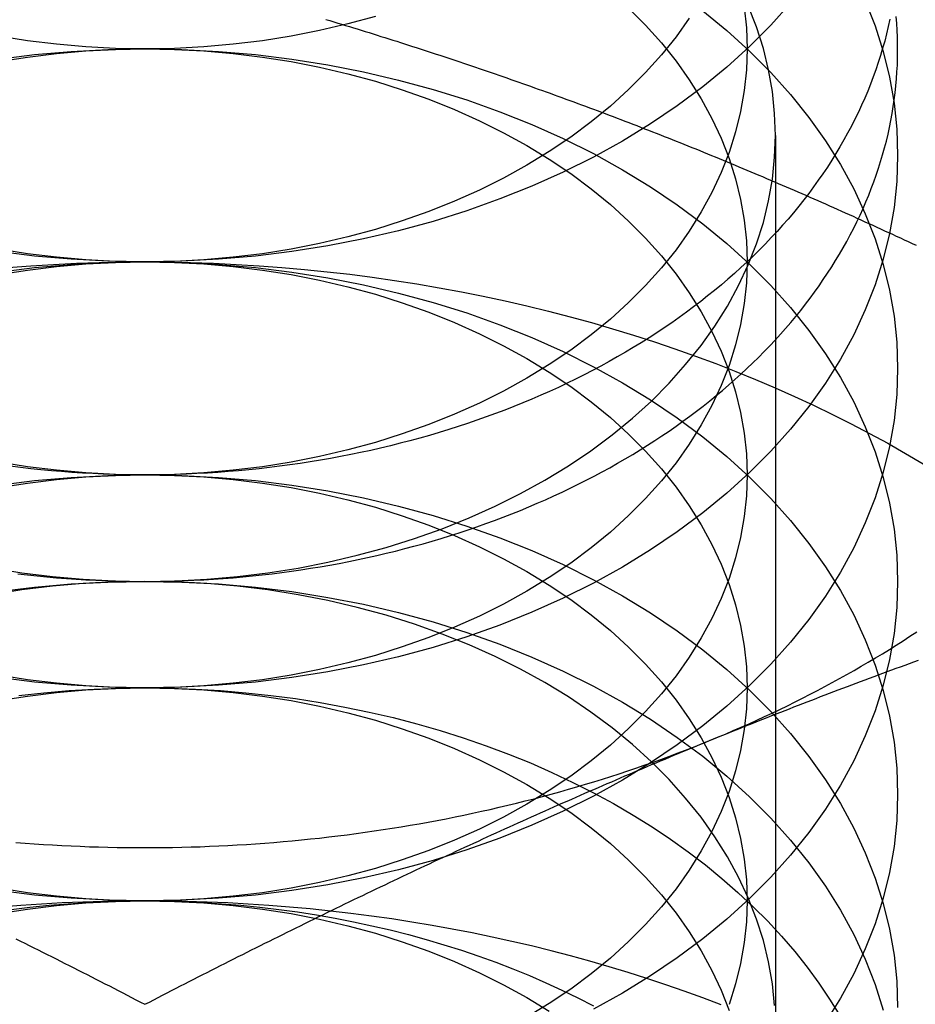
# Model space of a CAD drawing. Extents: x 820 to 1505, y -408 to 267.
# Drawn here: x 1464 to 1470, y 245 to 251 of the extents above; entities that cross this region are included whole.
import ezdxf

# ---------------------------------------------------------------- set-up
doc = ezdxf.new("R2010")
doc.units = 0
doc.header["$LTSCALE"] = 5
doc.linetypes.add('VERDECKT', pattern=[9.525, 6.35, -3.175])
doc.layers.get('0').update_dxf_attribs({"linetype": 'CONTINUOUS'})
doc.layers.add('STEMPEL', color=3, linetype='CONTINUOUS')

# ---------------------------------------------------------------- blocks, each defined once
blk = doc.blocks.new('A$C2207BB8C')
at = {"color": 1, "linetype": 'VERDECKT', "extrusion": (-2e-16, 1, -2e-16)}
blk.add_line((-117.2858, 30.0424), (-117.2858, 24.1196), dxfattribs=at)
at = {"linetype": 'CONTINUOUS'}
for points in [[(-121.474, 29.2023, 0), (-121.719, 29.2066, 0), (-121.964, 29.2193, 0), (-122.207, 29.2406, 0), (-122.449, 29.2702, 0)], [(-117.185, 30.9202, 0), (-117.316, 30.7736, 0), (-117.458, 30.6317, 0), (-117.609, 30.4949, 0), (-117.769, 30.3635, 0), (-117.938, 30.2378, 0), (-118.116, 30.1182, 0), (-118.302, 30.0048, 0), (-118.495, 29.8981, 0), (-118.696, 29.7982, 0), (-118.903, 29.7053, 0), (-119.117, 29.6198, 0), (-119.336, 29.5418, 0), (-119.56, 29.4714, 0), (-119.789, 29.409, 0), (-120.022, 29.3545, 0), (-120.259, 29.3083, 0), (-120.498, 29.2702, 0), (-120.74, 29.2406, 0), (-120.984, 29.2193, 0), (-121.228, 29.2066, 0), (-121.474, 29.2023, 0)], [(-121.474, 30.6165, 0), (-121.67, 30.6199, 0), (-121.866, 30.6301, 0), (-122.061, 30.6471, 0), (-122.254, 30.6709, 0), (-122.446, 30.7013, 0)], [(-119.943, 30.8318, 0), (-120.126, 30.7819, 0), (-120.313, 30.7383, 0), (-120.502, 30.7013, 0), (-120.693, 30.6709, 0), (-120.887, 30.6471, 0), (-121.082, 30.6301, 0), (-121.278, 30.6199, 0), (-121.474, 30.6165, 0)], [(-121.474, 27.7881, 0), (-121.543, 27.7884, 0), (-121.612, 27.7895, 0), (-121.681, 27.7911, 0), (-121.751, 27.7935, 0), (-121.82, 27.7966, 0), (-121.889, 27.8003, 0), (-121.958, 27.8047, 0), (-122.027, 27.8098, 0), (-122.095, 27.8155, 0), (-122.164, 27.8219, 0), (-122.232, 27.829, 0), (-122.301, 27.8368, 0), (-122.369, 27.8452, 0)], [(-116.526, 30.8136, 0), (-116.537, 30.7652, 0), (-116.548, 30.7169, 0), (-116.56, 30.6688, 0), (-116.574, 30.6207, 0), (-116.588, 30.5728, 0), (-116.603, 30.5251, 0), (-116.619, 30.4775, 0), (-116.636, 30.43, 0), (-116.654, 30.3827, 0), (-116.673, 30.3356, 0), (-116.693, 30.2887, 0), (-116.714, 30.242, 0), (-116.735, 30.1955, 0), (-116.758, 30.1493, 0), (-116.781, 30.1032, 0), (-116.806, 30.0574, 0), (-116.831, 30.0118, 0), (-116.857, 29.9665, 0), (-116.884, 29.9214, 0), (-116.912, 29.8766, 0), (-116.941, 29.8321, 0), (-116.97, 29.7878, 0), (-117.001, 29.7439, 0), (-117.032, 29.7003, 0), (-117.064, 29.6569, 0), (-117.097, 29.6139, 0), (-117.131, 29.5713, 0), (-117.166, 29.5289, 0), (-117.201, 29.4869, 0), (-117.238, 29.4453, 0), (-117.275, 29.404, 0), (-117.313, 29.3631, 0), (-117.352, 29.3225, 0), (-117.391, 29.2823, 0), (-117.432, 29.2426, 0), (-117.473, 29.2032, 0), (-117.515, 29.1642, 0), (-117.557, 29.1257, 0), (-117.601, 29.0876, 0), (-117.645, 29.0499, 0), (-117.69, 29.0126, 0), (-117.736, 28.9758, 0), (-117.782, 28.9394, 0), (-117.829, 28.9035, 0), (-117.877, 28.868, 0), (-117.925, 28.8331, 0), (-117.974, 28.7986, 0), (-118.024, 28.7645, 0), (-118.074, 28.731, 0), (-118.125, 28.698, 0), (-118.177, 28.6654, 0), (-118.23, 28.6334, 0), (-118.282, 28.6019, 0), (-118.336, 28.5709, 0), (-118.39, 28.5405, 0), (-118.445, 28.5106, 0), (-118.5, 28.4812, 0), (-118.556, 28.4524, 0), (-118.613, 28.4241, 0), (-118.67, 28.3963, 0), (-118.727, 28.3692, 0), (-118.786, 28.3426, 0), (-118.844, 28.3165, 0), (-118.903, 28.2911, 0), (-118.963, 28.2662, 0), (-119.023, 28.2419, 0), (-119.084, 28.2182, 0), (-119.145, 28.1951, 0), (-119.206, 28.1726, 0), (-119.268, 28.1507, 0), (-119.33, 28.1294, 0), (-119.393, 28.1088, 0), (-119.456, 28.0887, 0), (-119.52, 28.0693, 0), (-119.584, 28.0504, 0), (-119.648, 28.0323, 0), (-119.713, 28.0147, 0), (-119.778, 27.9978, 0), (-119.843, 27.9815, 0), (-119.908, 27.9658, 0), (-119.974, 27.9508, 0), (-120.041, 27.9365, 0), (-120.107, 27.9228, 0), (-120.174, 27.9097, 0), (-120.241, 27.8973, 0), (-120.308, 27.8856, 0), (-120.375, 27.8745, 0), (-120.443, 27.8641, 0), (-120.511, 27.8543, 0), (-120.579, 27.8452, 0), (-120.647, 27.8368, 0), (-120.715, 27.829, 0), (-120.784, 27.8219, 0), (-120.852, 27.8155, 0), (-120.921, 27.8098, 0), (-120.99, 27.8047, 0), (-121.059, 27.8003, 0), (-121.128, 27.7966, 0), (-121.197, 27.7935, 0), (-121.266, 27.7911, 0), (-121.335, 27.7895, 0), (-121.405, 27.7884, 0), (-121.474, 27.7881, 0)], [(-122.318, 27.1318, 0), (-122.254, 27.1243, 0), (-122.189, 27.1174, 0), (-122.125, 27.1111, 0), (-122.06, 27.1054, 0), (-121.995, 27.1003, 0), (-121.93, 27.0957, 0), (-121.865, 27.0918, 0), (-121.8, 27.0885, 0), (-121.735, 27.0858, 0), (-121.67, 27.0837, 0), (-121.604, 27.0822, 0), (-121.539, 27.0813, 0), (-121.474, 27.081, 0)], [(-121.474, 27.081, 0), (-121.409, 27.0813, 0), (-121.343, 27.0822, 0), (-121.278, 27.0837, 0), (-121.213, 27.0858, 0), (-121.148, 27.0885, 0), (-121.083, 27.0918, 0), (-121.018, 27.0957, 0), (-120.953, 27.1003, 0), (-120.888, 27.1054, 0), (-120.823, 27.1111, 0), (-120.758, 27.1174, 0), (-120.694, 27.1243, 0), (-120.629, 27.1318, 0), (-120.565, 27.1399, 0), (-120.501, 27.1486, 0), (-120.437, 27.1578, 0), (-120.373, 27.1677, 0), (-120.31, 27.1781, 0), (-120.246, 27.1892, 0), (-120.183, 27.2008, 0), (-120.12, 27.213, 0), (-120.058, 27.2258, 0), (-119.995, 27.2392, 0), (-119.933, 27.2531, 0), (-119.871, 27.2676, 0), (-119.809, 27.2827, 0), (-119.748, 27.2983, 0), (-119.687, 27.3146, 0), (-119.626, 27.3313, 0), (-119.565, 27.3487, 0), (-119.505, 27.3666, 0), (-119.445, 27.385, 0), (-119.386, 27.404, 0), (-119.327, 27.4236, 0), (-119.268, 27.4437, 0), (-119.21, 27.4643, 0), (-119.152, 27.4855, 0), (-119.094, 27.5072, 0), (-119.037, 27.5294, 0), (-118.98, 27.5521, 0), (-118.924, 27.5754, 0), (-118.868, 27.5992, 0), (-118.812, 27.6235, 0), (-118.757, 27.6484, 0), (-118.703, 27.6737, 0), (-118.649, 27.6995, 0), (-118.595, 27.7259, 0), (-118.542, 27.7527, 0), (-118.489, 27.78, 0), (-118.437, 27.8078, 0), (-118.385, 27.836, 0), (-118.334, 27.8648, 0), (-118.284, 27.894, 0), (-118.234, 27.9237, 0), (-118.184, 27.9538, 0), (-118.136, 27.9844, 0), (-118.087, 28.0154, 0), (-118.04, 28.0469, 0), (-117.992, 28.0788, 0), (-117.946, 28.1112, 0), (-117.9, 28.144, 0), (-117.855, 28.1772, 0), (-117.81, 28.2108, 0), (-117.766, 28.2448, 0), (-117.722, 28.2792, 0), (-117.679, 28.3141, 0), (-117.637, 28.3493, 0), (-117.596, 28.3849, 0), (-117.555, 28.4209, 0), (-117.515, 28.4572, 0), (-117.475, 28.494, 0), (-117.436, 28.5311, 0), (-117.398, 28.5685, 0), (-117.361, 28.6063, 0), (-117.324, 28.6445, 0), (-117.288, 28.6829, 0), (-117.253, 28.7217, 0), (-117.218, 28.7609, 0), (-117.184, 28.8003, 0), (-117.151, 28.8401, 0), (-117.118, 28.8801, 0), (-117.087, 28.9205, 0), (-117.056, 28.9611, 0), (-117.026, 29.002, 0), (-116.996, 29.0432, 0), (-116.968, 29.0847, 0), (-116.94, 29.1264, 0), (-116.912, 29.1684, 0), (-116.886, 29.2106, 0), (-116.861, 29.2531, 0), (-116.836, 29.2958, 0), (-116.812, 29.3387, 0), (-116.789, 29.3818, 0), (-116.766, 29.4252, 0), (-116.745, 29.4688, 0), (-116.724, 29.5125, 0), (-116.704, 29.5564, 0), (-116.685, 29.6006, 0), (-116.666, 29.6449, 0), (-116.649, 29.6893, 0), (-116.632, 29.7339, 0), (-116.616, 29.7787, 0), (-116.601, 29.8236, 0), (-116.587, 29.8687, 0), (-116.574, 29.9138, 0), (-116.561, 29.9591, 0), (-116.549, 30.0045, 0), (-116.538, 30.05, 0), (-116.528, 30.0956, 0), (-116.519, 30.1413, 0), (-116.511, 30.1871, 0), (-116.503, 30.233, 0), (-116.497, 30.2789, 0), (-116.491, 30.3248, 0), (-116.486, 30.3709, 0), (-116.482, 30.4169, 0), (-116.479, 30.463, 0), (-116.476, 30.5091, 0), (-116.475, 30.5553, 0), (-116.474, 30.6014, 0), (-116.474, 30.6476, 0), (-116.475, 30.6937, 0), (-116.477, 30.7399, 0), (-116.48, 30.786, 0), (-116.483, 30.8321, 0)], [(-117.724, 26.0237, 0), (-117.671, 26.0456, 0), (-117.618, 26.0677, 0), (-117.566, 26.0902, 0), (-117.513, 26.1129, 0), (-117.461, 26.136, 0), (-117.41, 26.1594, 0), (-117.358, 26.183, 0), (-117.307, 26.207, 0), (-117.256, 26.2312, 0), (-117.206, 26.2558, 0), (-117.155, 26.2806, 0), (-117.105, 26.3058, 0), (-117.056, 26.3312, 0), (-117.006, 26.3569, 0), (-116.957, 26.3829, 0), (-116.908, 26.4091, 0), (-116.86, 26.4357, 0), (-116.811, 26.4625, 0), (-116.763, 26.4896, 0), (-116.716, 26.517, 0), (-116.669, 26.5447, 0), (-116.622, 26.5726, 0), (-116.575, 26.6008, 0), (-116.529, 26.6293, 0), (-116.483, 26.658, 0), (-116.437, 26.687, 0), (-116.392, 26.7163, 0), (-116.347, 26.7458, 0)], [(-122.331, 25.348, 0), (-122.27, 25.3432, 0), (-122.209, 25.3388, 0), (-122.148, 25.3347, 0), (-122.087, 25.331, 0), (-122.026, 25.3276, 0), (-121.964, 25.3246, 0), (-121.903, 25.3219, 0), (-121.842, 25.3196, 0), (-121.781, 25.3177, 0), (-121.719, 25.3161, 0), (-121.658, 25.3148, 0), (-121.597, 25.3139, 0), (-121.535, 25.3134, 0), (-121.474, 25.3132, 0), (-121.412, 25.3134, 0), (-121.351, 25.3139, 0), (-121.29, 25.3148, 0), (-121.228, 25.3161, 0), (-121.167, 25.3177, 0), (-121.106, 25.3196, 0), (-121.045, 25.3219, 0), (-120.983, 25.3246, 0), (-120.922, 25.3276, 0), (-120.861, 25.331, 0), (-120.8, 25.3347, 0), (-120.739, 25.3388, 0), (-120.678, 25.3432, 0), (-120.617, 25.348, 0), (-120.556, 25.3531, 0), (-120.495, 25.3586, 0), (-120.434, 25.3644, 0), (-120.373, 25.3706, 0), (-120.313, 25.3772, 0), (-120.252, 25.3841, 0), (-120.192, 25.3913, 0), (-120.131, 25.3989, 0), (-120.071, 25.4068, 0), (-120.011, 25.4151, 0), (-119.951, 25.4238, 0), (-119.891, 25.4327, 0), (-119.831, 25.4421, 0), (-119.771, 25.4518, 0), (-119.711, 25.4618, 0), (-119.651, 25.4722, 0), (-119.592, 25.4829, 0), (-119.533, 25.4939, 0), (-119.473, 25.5053, 0), (-119.414, 25.5171, 0), (-119.355, 25.5292, 0), (-119.297, 25.5416, 0), (-119.238, 25.5543, 0), (-119.18, 25.5674, 0), (-119.121, 25.5809, 0), (-119.063, 25.5947, 0), (-119.005, 25.6088, 0), (-118.947, 25.6232, 0), (-118.889, 25.638, 0), (-118.832, 25.6531, 0), (-118.775, 25.6686, 0), (-118.717, 25.6844, 0), (-118.66, 25.7005, 0), (-118.604, 25.7169, 0), (-118.547, 25.7337, 0), (-118.491, 25.7508, 0), (-118.435, 25.7682, 0), (-118.379, 25.7859, 0), (-118.323, 25.804, 0), (-118.267, 25.8224, 0), (-118.212, 25.8411, 0), (-118.157, 25.8601, 0), (-118.102, 25.8795, 0), (-118.047, 25.8992, 0), (-117.993, 25.9191, 0), (-117.938, 25.9394, 0), (-117.884, 25.96, 0), (-117.831, 25.981, 0), (-117.777, 26.0022, 0), (-117.724, 26.0237, 0)]]:
    blk.add_polyline3d(points, dxfattribs=at)
at = {"color": 1, "linetype": 'VERDECKT'}
for points in [[(-121.474, 29.2023, 0), (-121.67, 29.2057, 0), (-121.866, 29.2159, 0), (-122.061, 29.2329, 0), (-122.254, 29.2567, 0), (-122.446, 29.2871, 0)], [(-117.858, 30.8214, 0), (-117.946, 30.6974, 0), (-118.043, 30.5766, 0), (-118.148, 30.4593, 0), (-118.261, 30.3458, 0), (-118.382, 30.2364, 0), (-118.51, 30.1313, 0), (-118.645, 30.0307, 0), (-118.788, 29.935, 0), (-118.936, 29.8443, 0), (-119.091, 29.7589, 0), (-119.252, 29.679, 0), (-119.417, 29.6047, 0), (-119.588, 29.5363, 0), (-119.764, 29.4739, 0), (-119.943, 29.4176, 0), (-120.126, 29.3676, 0), (-120.313, 29.3241, 0), (-120.502, 29.2871, 0), (-120.693, 29.2567, 0), (-120.887, 29.2329, 0), (-121.082, 29.2159, 0), (-121.278, 29.2057, 0), (-121.474, 29.2023, 0)], [(-121.474, 26.3739, 0), (-121.719, 26.3781, 0), (-121.964, 26.3909, 0), (-122.207, 26.4121, 0), (-122.449, 26.4418, 0)], [(-116.689, 30.9357, 0), (-116.624, 30.7685, 0), (-116.57, 30.5992, 0), (-116.528, 30.4282, 0), (-116.498, 30.256, 0), (-116.48, 30.0829, 0), (-116.474, 29.9094, 0), (-116.48, 29.7359, 0), (-116.498, 29.5629, 0), (-116.528, 29.3906, 0), (-116.57, 29.2197, 0), (-116.624, 29.0504, 0), (-116.689, 28.8831, 0), (-116.766, 28.7183, 0), (-116.854, 28.5564, 0), (-116.954, 28.3978, 0), (-117.064, 28.2428, 0), (-117.185, 28.0918, 0), (-117.316, 27.9452, 0), (-117.458, 27.8033, 0), (-117.609, 27.6665, 0), (-117.769, 27.5351, 0), (-117.938, 27.4094, 0), (-118.116, 27.2898, 0), (-118.302, 27.1764, 0), (-118.495, 27.0696, 0), (-118.696, 26.9697, 0), (-118.903, 26.8769, 0), (-119.117, 26.7914, 0), (-119.336, 26.7133, 0), (-119.56, 26.643, 0), (-119.789, 26.5806, 0), (-120.022, 26.5261, 0), (-120.259, 26.4798, 0), (-120.498, 26.4418, 0), (-120.74, 26.4121, 0), (-120.984, 26.3909, 0), (-121.228, 26.3781, 0), (-121.474, 26.3739, 0)], [(-121.474, 27.7881, 0), (-121.67, 27.7915, 0), (-121.866, 27.8017, 0), (-122.061, 27.8187, 0), (-122.254, 27.8424, 0), (-122.446, 27.8729, 0)], [(-117.493, 30.8938, 0), (-117.479, 30.7553, 0), (-117.474, 30.6165, 0), (-117.479, 30.4777, 0), (-117.493, 30.3393, 0), (-117.517, 30.2015, 0), (-117.551, 30.0647, 0), (-117.594, 29.9293, 0), (-117.646, 29.7955, 0), (-117.708, 29.6637, 0), (-117.778, 29.5341, 0), (-117.858, 29.4072, 0), (-117.946, 29.2832, 0), (-118.043, 29.1624, 0), (-118.148, 29.0451, 0), (-118.261, 28.9316, 0), (-118.382, 28.8222, 0), (-118.51, 28.7171, 0), (-118.645, 28.6165, 0), (-118.788, 28.5208, 0), (-118.936, 28.4301, 0), (-119.091, 28.3447, 0), (-119.252, 28.2648, 0), (-119.417, 28.1905, 0), (-119.588, 28.1221, 0), (-119.764, 28.0597, 0), (-119.943, 28.0034, 0), (-120.126, 27.9534, 0), (-120.313, 27.9099, 0), (-120.502, 27.8729, 0), (-120.693, 27.8424, 0), (-120.887, 27.8187, 0), (-121.082, 27.8017, 0), (-121.278, 27.7915, 0), (-121.474, 27.7881, 0)], [(-121.474, 27.081, 0), (-121.268, 27.0846, 0), (-121.063, 27.0952, 0), (-120.859, 27.113, 0), (-120.657, 27.1379, 0), (-120.456, 27.1697, 0), (-120.258, 27.2085, 0), (-120.063, 27.2541, 0), (-119.871, 27.3064, 0), (-119.683, 27.3653, 0), (-119.5, 27.4307, 0), (-119.321, 27.5023, 0), (-119.147, 27.5801, 0), (-118.979, 27.6638, 0), (-118.817, 27.7532, 0), (-118.661, 27.8481, 0), (-118.512, 27.9484, 0), (-118.371, 28.0536, 0), (-118.236, 28.1637, 0), (-118.11, 28.2783, 0), (-117.992, 28.3971, 0), (-117.882, 28.5199, 0), (-117.78, 28.6464, 0), (-117.688, 28.7762, 0), (-117.605, 28.9091, 0), (-117.531, 29.0447, 0), (-117.466, 29.1827, 0), (-117.411, 29.3228, 0), (-117.366, 29.4646, 0), (-117.331, 29.6078, 0), (-117.306, 29.7521, 0), (-117.291, 29.897, 0), (-117.286, 30.0424, 0), (-117.291, 30.1877, 0), (-117.306, 30.3326, 0), (-117.331, 30.4769, 0), (-117.366, 30.6201, 0), (-117.411, 30.7619, 0), (-117.466, 30.902, 0)], [(-122.491, 27.1697, 0), (-122.291, 27.1379, 0), (-122.088, 27.113, 0), (-121.884, 27.0952, 0), (-121.679, 27.0846, 0), (-121.474, 27.081, 0)], [(-121.474, 24.9597, 0), (-121.719, 24.9639, 0), (-121.964, 24.9767, 0), (-122.207, 24.9979, 0), (-122.449, 25.0276, 0)], [(-117.769, 30.8695, 0), (-117.609, 30.7381, 0), (-117.458, 30.6013, 0), (-117.316, 30.4594, 0), (-117.185, 30.3128, 0), (-117.064, 30.1618, 0), (-116.954, 30.0068, 0), (-116.854, 29.8482, 0), (-116.766, 29.6863, 0), (-116.689, 29.5215, 0), (-116.624, 29.3543, 0), (-116.57, 29.185, 0), (-116.528, 29.014, 0), (-116.498, 28.8417, 0), (-116.48, 28.6687, 0), (-116.474, 28.4952, 0), (-116.48, 28.3217, 0), (-116.498, 28.1487, 0), (-116.528, 27.9764, 0), (-116.57, 27.8055, 0), (-116.624, 27.6361, 0), (-116.689, 27.4689, 0), (-116.766, 27.3041, 0), (-116.854, 27.1422, 0), (-116.954, 26.9836, 0), (-117.064, 26.8286, 0), (-117.185, 26.6776, 0), (-117.316, 26.531, 0), (-117.458, 26.3891, 0), (-117.609, 26.2523, 0), (-117.769, 26.1209, 0), (-117.938, 25.9952, 0), (-118.116, 25.8755, 0), (-118.302, 25.7622, 0), (-118.495, 25.6554, 0), (-118.696, 25.5555, 0), (-118.903, 25.4627, 0), (-119.117, 25.3771, 0), (-119.336, 25.2991, 0), (-119.56, 25.2288, 0), (-119.789, 25.1663, 0), (-120.022, 25.1119, 0), (-120.259, 25.0656, 0), (-120.498, 25.0276, 0), (-120.74, 24.9979, 0), (-120.984, 24.9767, 0), (-121.228, 24.9639, 0), (-121.474, 24.9597, 0)], [(-121.474, 26.3739, 0), (-121.67, 26.3773, 0), (-121.866, 26.3875, 0), (-122.061, 26.4045, 0), (-122.254, 26.4282, 0), (-122.446, 26.4586, 0)], [(-118.261, 30.8872, 0), (-118.148, 30.7737, 0), (-118.043, 30.6564, 0), (-117.946, 30.5356, 0), (-117.858, 30.4116, 0), (-117.778, 30.2847, 0), (-117.708, 30.1552, 0), (-117.646, 30.0234, 0), (-117.594, 29.8896, 0), (-117.551, 29.7541, 0), (-117.517, 29.6173, 0), (-117.493, 29.4795, 0), (-117.479, 29.3411, 0), (-117.474, 29.2023, 0), (-117.479, 29.0635, 0), (-117.493, 28.9251, 0), (-117.517, 28.7873, 0), (-117.551, 28.6505, 0), (-117.594, 28.5151, 0), (-117.646, 28.3813, 0), (-117.708, 28.2494, 0), (-117.778, 28.1199, 0), (-117.858, 27.993, 0), (-117.946, 27.869, 0), (-118.043, 27.7482, 0), (-118.148, 27.6309, 0), (-118.261, 27.5174, 0), (-118.382, 27.408, 0), (-118.51, 27.3029, 0), (-118.645, 27.2023, 0), (-118.788, 27.1066, 0), (-118.936, 27.0159, 0), (-119.091, 26.9305, 0), (-119.252, 26.8506, 0), (-119.417, 26.7763, 0), (-119.588, 26.7079, 0), (-119.764, 26.6454, 0), (-119.943, 26.5892, 0), (-120.126, 26.5392, 0), (-120.313, 26.4957, 0), (-120.502, 26.4586, 0), (-120.693, 26.4282, 0), (-120.887, 26.4045, 0), (-121.082, 26.3875, 0), (-121.278, 26.3773, 0), (-121.474, 26.3739, 0)], [(-122.449, 30.5486, 0), (-122.207, 30.5783, 0), (-121.964, 30.5995, 0), (-121.719, 30.6123, 0), (-121.474, 30.6165, 0), (-121.228, 30.6123, 0), (-120.984, 30.5995, 0), (-120.74, 30.5783, 0), (-120.498, 30.5486, 0), (-120.259, 30.5106, 0), (-120.022, 30.4643, 0), (-119.789, 30.4098, 0), (-119.56, 30.3474, 0), (-119.336, 30.2771, 0), (-119.117, 30.1991, 0), (-118.903, 30.1135, 0), (-118.696, 30.0207, 0), (-118.495, 29.9208, 0), (-118.302, 29.814, 0), (-118.116, 29.7006, 0), (-117.938, 29.581, 0), (-117.769, 29.4553, 0), (-117.609, 29.3239, 0), (-117.458, 29.1871, 0), (-117.316, 29.0452, 0), (-117.185, 28.8986, 0), (-117.064, 28.7476, 0), (-116.954, 28.5926, 0), (-116.854, 28.434, 0), (-116.766, 28.2721, 0), (-116.689, 28.1073, 0), (-116.624, 27.9401, 0), (-116.57, 27.7707, 0), (-116.528, 27.5998, 0), (-116.498, 27.4275, 0), (-116.48, 27.2545, 0), (-116.474, 27.081, 0), (-116.48, 26.9075, 0), (-116.498, 26.7344, 0), (-116.528, 26.5622, 0), (-116.57, 26.3912, 0), (-116.624, 26.2219, 0), (-116.689, 26.0547, 0), (-116.766, 25.8899, 0), (-116.854, 25.728, 0), (-116.954, 25.5694, 0), (-117.064, 25.4143, 0), (-117.185, 25.2634, 0), (-117.316, 25.1168, 0), (-117.458, 24.9749, 0), (-117.609, 24.8381, 0), (-117.769, 24.7067, 0), (-117.938, 24.581, 0), (-118.116, 24.4613, 0), (-118.302, 24.348, 0), (-118.495, 24.2412, 0)], [(-121.474, 24.9597, 0), (-121.67, 24.9631, 0), (-121.866, 24.9733, 0), (-122.061, 24.9903, 0), (-122.254, 25.014, 0), (-122.446, 25.0444, 0)], [(-122.446, 30.5318, 0), (-122.254, 30.5622, 0), (-122.061, 30.5859, 0), (-121.866, 30.6029, 0), (-121.67, 30.6131, 0), (-121.474, 30.6165, 0), (-121.278, 30.6131, 0), (-121.082, 30.6029, 0), (-120.887, 30.5859, 0), (-120.693, 30.5622, 0), (-120.502, 30.5318, 0), (-120.313, 30.4947, 0), (-120.126, 30.4512, 0), (-119.943, 30.4012, 0), (-119.764, 30.345, 0), (-119.588, 30.2825, 0), (-119.417, 30.2141, 0), (-119.252, 30.1398, 0), (-119.091, 30.0599, 0), (-118.936, 29.9745, 0), (-118.788, 29.8838, 0), (-118.645, 29.7881, 0), (-118.51, 29.6876, 0), (-118.382, 29.5824, 0), (-118.261, 29.473, 0), (-118.148, 29.3595, 0), (-118.043, 29.2422, 0), (-117.946, 29.1214, 0), (-117.858, 28.9974, 0), (-117.778, 28.8705, 0), (-117.708, 28.741, 0), (-117.646, 28.6091, 0), (-117.594, 28.4753, 0), (-117.551, 28.3399, 0), (-117.517, 28.2031, 0), (-117.493, 28.0653, 0), (-117.479, 27.9269, 0), (-117.474, 27.7881, 0), (-117.479, 27.6493, 0), (-117.493, 27.5109, 0), (-117.517, 27.3731, 0), (-117.551, 27.2363, 0), (-117.594, 27.1008, 0), (-117.646, 26.967, 0), (-117.708, 26.8352, 0), (-117.778, 26.7057, 0), (-117.858, 26.5788, 0), (-117.946, 26.4548, 0), (-118.043, 26.334, 0), (-118.148, 26.2167, 0), (-118.261, 26.1032, 0), (-118.382, 25.9938, 0), (-118.51, 25.8886, 0), (-118.645, 25.7881, 0), (-118.788, 25.6924, 0), (-118.936, 25.6017, 0), (-119.091, 25.5163, 0), (-119.252, 25.4363, 0), (-119.417, 25.3621, 0), (-119.588, 25.2936, 0), (-119.764, 25.2312, 0), (-119.943, 25.175, 0), (-120.126, 25.125, 0), (-120.313, 25.0815, 0), (-120.502, 25.0444, 0), (-120.693, 25.014, 0), (-120.887, 24.9903, 0), (-121.082, 24.9733, 0), (-121.278, 24.9631, 0), (-121.474, 24.9597, 0)], [(-122.383, 29.1656, 0), (-122.232, 29.1768, 0), (-122.081, 29.186, 0), (-121.929, 29.1931, 0), (-121.778, 29.1982, 0), (-121.626, 29.2013, 0), (-121.474, 29.2023, 0), (-121.322, 29.2013, 0), (-121.17, 29.1982, 0), (-121.018, 29.1931, 0), (-120.867, 29.186, 0), (-120.715, 29.1768, 0), (-120.564, 29.1656, 0), (-120.414, 29.1524, 0), (-120.263, 29.1372, 0), (-120.113, 29.1199, 0), (-119.964, 29.1006, 0), (-119.815, 29.0793, 0), (-119.667, 29.0561, 0), (-119.519, 29.0308, 0), (-119.372, 29.0036, 0), (-119.226, 28.9744, 0), (-119.08, 28.9432, 0), (-118.936, 28.9101, 0), (-118.792, 28.875, 0), (-118.65, 28.8381, 0), (-118.508, 28.7992, 0), (-118.367, 28.7584, 0), (-118.228, 28.7158, 0), (-118.09, 28.6712, 0), (-117.953, 28.6249, 0), (-117.817, 28.5767, 0), (-117.682, 28.5267, 0), (-117.549, 28.4749, 0), (-117.418, 28.4213, 0), (-117.287, 28.3659, 0), (-117.159, 28.3089, 0), (-117.032, 28.2501, 0), (-116.906, 28.1896, 0), (-116.782, 28.1274, 0), (-116.66, 28.0636, 0), (-116.54, 27.9981, 0), (-116.421, 27.9311, 0), (-116.304, 27.8624, 0)], [(-122.449, 29.1344, 0), (-122.207, 29.164, 0), (-121.964, 29.1853, 0), (-121.719, 29.1981, 0), (-121.474, 29.2023, 0), (-121.228, 29.1981, 0), (-120.984, 29.1853, 0), (-120.74, 29.164, 0), (-120.498, 29.1344, 0), (-120.259, 29.0964, 0), (-120.022, 29.0501, 0), (-119.789, 28.9956, 0), (-119.56, 28.9332, 0), (-119.336, 28.8629, 0), (-119.117, 28.7848, 0), (-118.903, 28.6993, 0), (-118.696, 28.6065, 0), (-118.495, 28.5065, 0), (-118.302, 28.3998, 0), (-118.116, 28.2864, 0), (-117.938, 28.1668, 0), (-117.769, 28.0411, 0), (-117.609, 27.9097, 0), (-117.458, 27.7729, 0), (-117.316, 27.631, 0), (-117.185, 27.4844, 0), (-117.064, 27.3334, 0), (-116.954, 27.1784, 0), (-116.854, 27.0198, 0), (-116.766, 26.8579, 0), (-116.689, 26.6931, 0), (-116.624, 26.5258, 0), (-116.57, 26.3565, 0), (-116.528, 26.1855, 0), (-116.498, 26.0133, 0), (-116.48, 25.8403, 0), (-116.474, 25.6668, 0), (-116.48, 25.4933, 0), (-116.498, 25.3202, 0), (-116.528, 25.148, 0), (-116.57, 24.977, 0), (-116.624, 24.8077, 0), (-116.689, 24.6405, 0), (-116.766, 24.4757, 0), (-116.854, 24.3138, 0), (-116.954, 24.1551, 0)], [(-122.446, 29.1175, 0), (-122.254, 29.148, 0), (-122.061, 29.1717, 0), (-121.866, 29.1887, 0), (-121.67, 29.1989, 0), (-121.474, 29.2023, 0), (-121.278, 29.1989, 0), (-121.082, 29.1887, 0), (-120.887, 29.1717, 0), (-120.693, 29.148, 0), (-120.502, 29.1175, 0), (-120.313, 29.0805, 0), (-120.126, 29.037, 0), (-119.943, 28.987, 0), (-119.764, 28.9308, 0), (-119.588, 28.8683, 0), (-119.417, 28.7999, 0), (-119.252, 28.7256, 0), (-119.091, 28.6457, 0), (-118.936, 28.5603, 0), (-118.788, 28.4696, 0), (-118.645, 28.3739, 0), (-118.51, 28.2733, 0), (-118.382, 28.1682, 0), (-118.261, 28.0588, 0), (-118.148, 27.9453, 0), (-118.043, 27.828, 0), (-117.946, 27.7072, 0), (-117.858, 27.5832, 0), (-117.778, 27.4563, 0), (-117.708, 27.3268, 0), (-117.646, 27.1949, 0), (-117.594, 27.0611, 0), (-117.551, 26.9257, 0), (-117.517, 26.7889, 0), (-117.493, 26.6511, 0), (-117.479, 26.5127, 0), (-117.474, 26.3739, 0), (-117.479, 26.2351, 0), (-117.493, 26.0966, 0), (-117.517, 25.9589, 0), (-117.551, 25.8221, 0), (-117.594, 25.6866, 0), (-117.646, 25.5528, 0), (-117.708, 25.421, 0), (-117.778, 25.2915, 0), (-117.858, 25.1646, 0), (-117.946, 25.0406, 0), (-118.043, 24.9198, 0), (-118.148, 24.8025, 0), (-118.261, 24.689, 0), (-118.382, 24.5795, 0), (-118.51, 24.4744, 0), (-118.645, 24.3739, 0), (-118.788, 24.2782, 0), (-118.936, 24.1875, 0)], [(-122.449, 27.7202, 0), (-122.207, 27.7498, 0), (-121.964, 27.7711, 0), (-121.719, 27.7838, 0), (-121.474, 27.7881, 0), (-121.228, 27.7838, 0), (-120.984, 27.7711, 0), (-120.74, 27.7498, 0), (-120.498, 27.7202, 0), (-120.259, 27.6821, 0), (-120.022, 27.6359, 0), (-119.789, 27.5814, 0), (-119.56, 27.519, 0), (-119.336, 27.4486, 0), (-119.117, 27.3706, 0), (-118.903, 27.2851, 0), (-118.696, 27.1923, 0), (-118.495, 27.0923, 0), (-118.302, 26.9856, 0), (-118.116, 26.8722, 0), (-117.938, 26.7526, 0), (-117.769, 26.6269, 0), (-117.609, 26.4955, 0), (-117.458, 26.3587, 0), (-117.316, 26.2168, 0), (-117.185, 26.0702, 0), (-117.064, 25.9192, 0), (-116.954, 25.7642, 0), (-116.854, 25.6056, 0), (-116.766, 25.4436, 0), (-116.689, 25.2789, 0), (-116.624, 25.1116, 0), (-116.57, 24.9423, 0), (-116.528, 24.7713, 0), (-116.498, 24.5991, 0), (-116.48, 24.426, 0), (-116.474, 24.2526, 0)], [(-122.446, 27.7033, 0), (-122.254, 27.7337, 0), (-122.061, 27.7575, 0), (-121.866, 27.7745, 0), (-121.67, 27.7847, 0), (-121.474, 27.7881, 0), (-121.278, 27.7847, 0), (-121.082, 27.7745, 0), (-120.887, 27.7575, 0), (-120.693, 27.7337, 0), (-120.502, 27.7033, 0), (-120.313, 27.6663, 0), (-120.126, 27.6228, 0), (-119.943, 27.5728, 0), (-119.764, 27.5165, 0), (-119.588, 27.4541, 0), (-119.417, 27.3857, 0), (-119.252, 27.3114, 0), (-119.091, 27.2315, 0), (-118.936, 27.1461, 0), (-118.788, 27.0554, 0), (-118.645, 26.9597, 0), (-118.51, 26.8591, 0), (-118.382, 26.754, 0), (-118.261, 26.6446, 0), (-118.148, 26.5311, 0), (-118.043, 26.4138, 0), (-117.946, 26.293, 0), (-117.858, 26.169, 0), (-117.778, 26.0421, 0), (-117.708, 25.9125, 0), (-117.646, 25.7807, 0), (-117.594, 25.6469, 0), (-117.551, 25.5115, 0), (-117.517, 25.3747, 0), (-117.493, 25.2369, 0), (-117.479, 25.0985, 0), (-117.474, 24.9597, 0), (-117.479, 24.8209, 0), (-117.493, 24.6824, 0), (-117.517, 24.5447, 0), (-117.551, 24.4079, 0), (-117.594, 24.2724, 0)], [(-122.449, 27.0131, 0), (-122.207, 27.0427, 0), (-121.964, 27.064, 0), (-121.719, 27.0767, 0), (-121.474, 27.081, 0), (-121.228, 27.0767, 0), (-120.984, 27.064, 0), (-120.74, 27.0427, 0), (-120.498, 27.0131, 0), (-120.259, 26.975, 0), (-120.022, 26.9288, 0), (-119.789, 26.8743, 0), (-119.56, 26.8119, 0), (-119.336, 26.7415, 0), (-119.117, 26.6635, 0), (-118.903, 26.578, 0), (-118.696, 26.4851, 0), (-118.495, 26.3852, 0), (-118.302, 26.2785, 0), (-118.116, 26.1651, 0), (-117.938, 26.0455, 0), (-117.769, 25.9198, 0), (-117.609, 25.7884, 0), (-117.458, 25.6516, 0), (-117.316, 25.5097, 0), (-117.185, 25.3631, 0), (-117.064, 25.2121, 0), (-116.954, 25.0571, 0), (-116.854, 24.8984, 0), (-116.766, 24.7365, 0), (-116.689, 24.5718, 0), (-116.624, 24.4045, 0), (-116.57, 24.2352, 0)], [(-117.291, 24.2649, 0), (-117.306, 24.4099, 0), (-117.331, 24.5541, 0), (-117.366, 24.6974, 0), (-117.411, 24.8392, 0), (-117.466, 24.9793, 0), (-117.531, 25.1173, 0), (-117.605, 25.2529, 0), (-117.688, 25.3858, 0), (-117.78, 25.5156, 0), (-117.882, 25.6421, 0), (-117.992, 25.7649, 0), (-118.11, 25.8837, 0), (-118.236, 25.9983, 0), (-118.371, 26.1084, 0), (-118.512, 26.2136, 0), (-118.661, 26.3139, 0), (-118.817, 26.4088, 0), (-118.979, 26.4982, 0), (-119.147, 26.5819, 0), (-119.321, 26.6597, 0), (-119.5, 26.7313, 0), (-119.683, 26.7967, 0), (-119.871, 26.8556, 0), (-120.063, 26.9079, 0), (-120.258, 26.9535, 0), (-120.456, 26.9922, 0), (-120.657, 27.0241, 0), (-120.859, 27.0489, 0), (-121.063, 27.0667, 0), (-121.268, 27.0774, 0), (-121.474, 27.081, 0), (-121.679, 27.0774, 0), (-121.884, 27.0667, 0), (-122.088, 27.0489, 0), (-122.291, 27.0241, 0), (-122.491, 26.9922, 0)], [(-122.31, 26.3241, 0), (-122.144, 26.342, 0), (-121.977, 26.3559, 0), (-121.81, 26.3659, 0), (-121.642, 26.3719, 0), (-121.474, 26.3739, 0), (-121.306, 26.3719, 0), (-121.138, 26.3659, 0), (-120.971, 26.3559, 0), (-120.804, 26.342, 0), (-120.638, 26.3241, 0), (-120.473, 26.3023, 0), (-120.309, 26.2765, 0), (-120.146, 26.2469, 0), (-119.985, 26.2135, 0), (-119.825, 26.1762, 0), (-119.668, 26.1351, 0), (-119.512, 26.0904, 0), (-119.359, 26.0419, 0), (-119.208, 25.9899, 0), (-119.059, 25.9343, 0), (-118.913, 25.8752, 0), (-118.771, 25.8126, 0), (-118.631, 25.7467, 0), (-118.494, 25.6776, 0), (-118.361, 25.6052, 0), (-118.231, 25.5297, 0), (-118.105, 25.4511, 0), (-117.983, 25.3696, 0), (-117.865, 25.2853, 0), (-117.751, 25.1982, 0), (-117.641, 25.1084, 0), (-117.535, 25.0161, 0), (-117.434, 24.9213, 0), (-117.337, 24.8241, 0), (-117.245, 24.7247, 0), (-117.158, 24.6232, 0), (-117.075, 24.5197, 0), (-116.998, 24.4142, 0), (-116.926, 24.307, 0), (-116.858, 24.1982, 0)], [(-122.446, 26.2891, 0), (-122.254, 26.3195, 0), (-122.061, 26.3433, 0), (-121.866, 26.3603, 0), (-121.67, 26.3705, 0), (-121.474, 26.3739, 0), (-121.278, 26.3705, 0), (-121.082, 26.3603, 0), (-120.887, 26.3433, 0), (-120.693, 26.3195, 0), (-120.502, 26.2891, 0), (-120.313, 26.2521, 0), (-120.126, 26.2085, 0), (-119.943, 26.1586, 0), (-119.764, 26.1023, 0), (-119.588, 26.0399, 0), (-119.417, 25.9715, 0), (-119.252, 25.8972, 0), (-119.091, 25.8173, 0), (-118.936, 25.7319, 0), (-118.788, 25.6412, 0), (-118.645, 25.5455, 0), (-118.51, 25.4449, 0), (-118.382, 25.3398, 0), (-118.261, 25.2303, 0), (-118.148, 25.1168, 0), (-118.043, 24.9996, 0), (-117.946, 24.8788, 0), (-117.858, 24.7548, 0), (-117.778, 24.6278, 0), (-117.708, 24.4983, 0), (-117.646, 24.3665, 0), (-117.594, 24.2327, 0)], [(-117.647, 24.2703, 0), (-117.768, 24.3161, 0), (-117.891, 24.3605, 0), (-118.014, 24.4033, 0), (-118.139, 24.4446, 0), (-118.264, 24.4844, 0), (-118.391, 24.5227, 0), (-118.518, 24.5594, 0), (-118.646, 24.5946, 0), (-118.776, 24.6282, 0), (-118.906, 24.6602, 0), (-119.036, 24.6907, 0), (-119.168, 24.7195, 0), (-119.3, 24.7468, 0), (-119.433, 24.7724, 0), (-119.566, 24.7964, 0), (-119.7, 24.8188, 0), (-119.834, 24.8396, 0), (-119.969, 24.8587, 0), (-120.105, 24.8762, 0), (-120.24, 24.892, 0), (-120.376, 24.9062, 0), (-120.513, 24.9187, 0), (-120.65, 24.9296, 0), (-120.787, 24.9388, 0), (-120.924, 24.9463, 0), (-121.061, 24.9521, 0), (-121.199, 24.9563, 0), (-121.336, 24.9588, 0), (-121.474, 24.9597, 0), (-121.611, 24.9588, 0), (-121.749, 24.9563, 0), (-121.886, 24.9521, 0), (-122.024, 24.9463, 0), (-122.161, 24.9388, 0), (-122.298, 24.9296, 0), (-122.435, 24.9187, 0)], [(-122.363, 24.9034, 0), (-122.237, 24.9183, 0), (-122.11, 24.9309, 0), (-121.984, 24.9412, 0), (-121.856, 24.9493, 0), (-121.729, 24.9551, 0), (-121.601, 24.9585, 0), (-121.474, 24.9597, 0), (-121.346, 24.9585, 0), (-121.219, 24.9551, 0), (-121.091, 24.9493, 0), (-120.964, 24.9412, 0), (-120.837, 24.9309, 0), (-120.711, 24.9183, 0), (-120.585, 24.9034, 0), (-120.46, 24.8862, 0), (-120.335, 24.8667, 0), (-120.211, 24.8451, 0), (-120.088, 24.8211, 0), (-119.966, 24.795, 0), (-119.845, 24.7667, 0), (-119.724, 24.7362, 0), (-119.605, 24.7035, 0), (-119.488, 24.6687, 0), (-119.371, 24.6318, 0), (-119.256, 24.5928, 0), (-119.142, 24.5518, 0), (-119.03, 24.5086, 0), (-118.92, 24.4635, 0), (-118.811, 24.4164, 0), (-118.704, 24.3674, 0), (-118.598, 24.3164, 0), (-118.495, 24.2636, 0)], [(-122.446, 24.8749, 0), (-122.254, 24.9053, 0), (-122.061, 24.9291, 0), (-121.866, 24.946, 0), (-121.67, 24.9563, 0), (-121.474, 24.9597, 0), (-121.278, 24.9563, 0), (-121.082, 24.946, 0), (-120.887, 24.9291, 0), (-120.693, 24.9053, 0), (-120.502, 24.8749, 0), (-120.313, 24.8379, 0), (-120.126, 24.7943, 0), (-119.943, 24.7444, 0), (-119.764, 24.6881, 0), (-119.588, 24.6257, 0), (-119.417, 24.5573, 0), (-119.252, 24.483, 0), (-119.091, 24.4031, 0), (-118.936, 24.3176, 0), (-118.788, 24.227, 0)]]:
    blk.add_polyline3d(points, dxfattribs=at)
at = {"color": 1}
blk.add_polyline3d([(-120.272, 30.8119, 0), (-120.246, 30.8041, 0), (-120.219, 30.7962, 0), (-120.193, 30.7883, 0), (-120.167, 30.7804, 0), (-120.141, 30.7724, 0), (-120.115, 30.7645, 0), (-120.089, 30.7565, 0), (-120.063, 30.7485, 0), (-120.037, 30.7404, 0), (-120.01, 30.7323, 0), (-119.984, 30.7242, 0), (-119.958, 30.7161, 0), (-119.932, 30.7079, 0), (-119.906, 30.6998, 0), (-119.88, 30.6916, 0), (-119.854, 30.6833, 0), (-119.827, 30.6751, 0), (-119.801, 30.6668, 0), (-119.775, 30.6585, 0), (-119.749, 30.6501, 0), (-119.723, 30.6417, 0), (-119.697, 30.6333, 0), (-119.671, 30.6249, 0), (-119.645, 30.6165, 0), (-119.618, 30.608, 0), (-119.592, 30.5995, 0), (-119.566, 30.5909, 0), (-119.54, 30.5824, 0), (-119.514, 30.5738, 0), (-119.488, 30.5652, 0), (-119.462, 30.5565, 0), (-119.436, 30.5478, 0), (-119.409, 30.5391, 0), (-119.383, 30.5304, 0), (-119.357, 30.5216, 0), (-119.331, 30.5128, 0), (-119.305, 30.504, 0), (-119.279, 30.4952, 0), (-119.253, 30.4863, 0), (-119.226, 30.4774, 0), (-119.2, 30.4685, 0), (-119.174, 30.4595, 0), (-119.148, 30.4505, 0), (-119.122, 30.4415, 0), (-119.096, 30.4324, 0), (-119.07, 30.4233, 0), (-119.044, 30.4142, 0), (-119.017, 30.4051, 0), (-118.991, 30.3959, 0), (-118.965, 30.3867, 0), (-118.939, 30.3775, 0), (-118.913, 30.3682, 0), (-118.887, 30.3589, 0), (-118.861, 30.3496, 0), (-118.834, 30.3403, 0), (-118.808, 30.3309, 0), (-118.782, 30.3215, 0), (-118.756, 30.3121, 0), (-118.73, 30.3026, 0), (-118.704, 30.2931, 0), (-118.678, 30.2836, 0), (-118.652, 30.274, 0), (-118.625, 30.2644, 0), (-118.599, 30.2548, 0), (-118.573, 30.2452, 0), (-118.547, 30.2355, 0), (-118.521, 30.2258, 0), (-118.495, 30.2161, 0), (-118.469, 30.2063, 0), (-118.442, 30.1965, 0), (-118.416, 30.1867, 0), (-118.39, 30.1768, 0), (-118.364, 30.1669, 0), (-118.338, 30.157, 0), (-118.312, 30.147, 0), (-118.286, 30.1371, 0), (-118.26, 30.1271, 0), (-118.233, 30.117, 0), (-118.207, 30.1069, 0), (-118.181, 30.0968, 0), (-118.155, 30.0867, 0), (-118.129, 30.0765, 0), (-118.103, 30.0663, 0), (-118.077, 30.0561, 0), (-118.05, 30.0458, 0), (-118.024, 30.0356, 0), (-117.998, 30.0252, 0), (-117.972, 30.0149, 0), (-117.946, 30.0045, 0), (-117.92, 29.9941, 0), (-117.894, 29.9836, 0), (-117.868, 29.9732, 0), (-117.841, 29.9627, 0), (-117.815, 29.9521, 0), (-117.789, 29.9415, 0), (-117.763, 29.9309, 0), (-117.737, 29.9203, 0), (-117.711, 29.9096, 0), (-117.685, 29.8989, 0), (-117.659, 29.8882, 0), (-117.632, 29.8774, 0), (-117.606, 29.8666, 0), (-117.58, 29.8558, 0), (-117.554, 29.8449, 0), (-117.528, 29.8341, 0), (-117.502, 29.8231, 0), (-117.476, 29.8122, 0), (-117.449, 29.8012, 0), (-117.423, 29.7902, 0), (-117.397, 29.7791, 0), (-117.371, 29.7681, 0), (-117.345, 29.757, 0), (-117.319, 29.7458, 0), (-117.293, 29.7346, 0), (-117.267, 29.7234, 0), (-117.24, 29.7122, 0), (-117.214, 29.7009, 0), (-117.188, 29.6896, 0), (-117.162, 29.6783, 0), (-117.136, 29.667, 0), (-117.11, 29.6556, 0), (-117.084, 29.6442, 0), (-117.057, 29.6327, 0), (-117.031, 29.6212, 0), (-117.005, 29.6097, 0), (-116.979, 29.5982, 0), (-116.953, 29.5866, 0), (-116.927, 29.575, 0), (-116.901, 29.5634, 0), (-116.875, 29.5517, 0), (-116.848, 29.54, 0), (-116.822, 29.5283, 0), (-116.796, 29.5166, 0), (-116.77, 29.5048, 0), (-116.744, 29.493, 0), (-116.718, 29.4811, 0), (-116.692, 29.4692, 0), (-116.665, 29.4573, 0), (-116.639, 29.4454, 0), (-116.613, 29.4335, 0), (-116.587, 29.4215, 0), (-116.561, 29.4094, 0), (-116.535, 29.3974, 0), (-116.509, 29.3853, 0), (-116.483, 29.3732, 0), (-116.456, 29.3611, 0), (-116.43, 29.3489, 0), (-116.404, 29.3367, 0), (-116.378, 29.3245, 0), (-116.352, 29.3122, 0)], dxfattribs=at)
for points in [[(-117.724, 26.0237, 0), (-117.694, 26.0358, 0), (-117.665, 26.0478, 0), (-117.635, 26.0598, 0), (-117.606, 26.0717, 0), (-117.576, 26.0836, 0), (-117.547, 26.0955, 0), (-117.517, 26.1074, 0), (-117.488, 26.1192, 0), (-117.458, 26.131, 0), (-117.429, 26.1427, 0), (-117.399, 26.1545, 0), (-117.37, 26.1662, 0), (-117.34, 26.1779, 0), (-117.31, 26.1895, 0), (-117.281, 26.2011, 0), (-117.251, 26.2127, 0), (-117.222, 26.2243, 0), (-117.192, 26.2358, 0), (-117.163, 26.2473, 0), (-117.133, 26.2588, 0), (-117.104, 26.2702, 0), (-117.074, 26.2816, 0), (-117.045, 26.293, 0), (-117.015, 26.3043, 0), (-116.986, 26.3157, 0), (-116.956, 26.327, 0), (-116.927, 26.3382, 0), (-116.897, 26.3495, 0), (-116.868, 26.3607, 0), (-116.838, 26.3718, 0), (-116.808, 26.383, 0), (-116.779, 26.3941, 0), (-116.749, 26.4052, 0), (-116.72, 26.4163, 0), (-116.69, 26.4273, 0), (-116.661, 26.4383, 0), (-116.631, 26.4493, 0), (-116.602, 26.4603, 0), (-116.572, 26.4712, 0), (-116.543, 26.4821, 0), (-116.513, 26.493, 0), (-116.484, 26.5038, 0), (-116.454, 26.5146, 0), (-116.425, 26.5254, 0), (-116.395, 26.5362, 0), (-116.366, 26.5469, 0), (-116.336, 26.5576, 0)], [(-122.33, 24.7075, 0), (-122.301, 24.6928, 0), (-122.271, 24.6781, 0), (-122.242, 24.6634, 0), (-122.212, 24.6486, 0), (-122.182, 24.6339, 0), (-122.153, 24.6191, 0), (-122.123, 24.6042, 0), (-122.094, 24.5894, 0), (-122.064, 24.5746, 0), (-122.035, 24.5597, 0), (-122.005, 24.5448, 0), (-121.976, 24.5299, 0), (-121.946, 24.5149, 0), (-121.917, 24.4999, 0), (-121.887, 24.485, 0), (-121.858, 24.4699, 0), (-121.828, 24.4549, 0), (-121.799, 24.4399, 0), (-121.769, 24.4248, 0), (-121.74, 24.4097, 0), (-121.71, 24.3946, 0), (-121.681, 24.3795, 0), (-121.651, 24.3643, 0), (-121.621, 24.3491, 0), (-121.592, 24.3339, 0), (-121.562, 24.3187, 0), (-121.533, 24.3035, 0), (-121.503, 24.2882, 0), (-121.474, 24.273, 0)], [(-121.474, 24.273, 0), (-121.444, 24.2882, 0), (-121.415, 24.3035, 0), (-121.385, 24.3187, 0), (-121.356, 24.3339, 0), (-121.326, 24.3491, 0), (-121.297, 24.3643, 0), (-121.267, 24.3795, 0), (-121.238, 24.3946, 0), (-121.208, 24.4097, 0), (-121.179, 24.4248, 0), (-121.149, 24.4399, 0), (-121.12, 24.4549, 0), (-121.09, 24.4699, 0), (-121.06, 24.485, 0), (-121.031, 24.4999, 0), (-121.001, 24.5149, 0), (-120.972, 24.5299, 0), (-120.942, 24.5448, 0), (-120.913, 24.5597, 0), (-120.883, 24.5746, 0), (-120.854, 24.5894, 0), (-120.824, 24.6042, 0), (-120.795, 24.6191, 0), (-120.765, 24.6339, 0), (-120.736, 24.6486, 0), (-120.706, 24.6634, 0), (-120.677, 24.6781, 0), (-120.647, 24.6928, 0), (-120.618, 24.7075, 0), (-120.588, 24.7221, 0), (-120.558, 24.7368, 0), (-120.529, 24.7514, 0), (-120.499, 24.766, 0), (-120.47, 24.7805, 0), (-120.44, 24.7951, 0), (-120.411, 24.8096, 0), (-120.381, 24.8241, 0), (-120.352, 24.8386, 0), (-120.322, 24.853, 0), (-120.293, 24.8675, 0), (-120.263, 24.8819, 0), (-120.234, 24.8963, 0), (-120.204, 24.9106, 0), (-120.175, 24.9249, 0), (-120.145, 24.9393, 0), (-120.116, 24.9535, 0), (-120.086, 24.9678, 0), (-120.057, 24.982, 0), (-120.027, 24.9963, 0), (-119.997, 25.0105, 0), (-119.968, 25.0246, 0), (-119.938, 25.0388, 0), (-119.909, 25.0529, 0), (-119.879, 25.067, 0), (-119.85, 25.081, 0), (-119.82, 25.0951, 0), (-119.791, 25.1091, 0), (-119.761, 25.1231, 0), (-119.732, 25.1371, 0), (-119.702, 25.151, 0), (-119.673, 25.1649, 0), (-119.643, 25.1788, 0), (-119.614, 25.1927, 0), (-119.584, 25.2065, 0), (-119.555, 25.2204, 0), (-119.525, 25.2342, 0), (-119.495, 25.2479, 0), (-119.466, 25.2617, 0), (-119.436, 25.2754, 0), (-119.407, 25.2891, 0), (-119.377, 25.3027, 0), (-119.348, 25.3164, 0), (-119.318, 25.33, 0), (-119.289, 25.3436, 0), (-119.259, 25.3571, 0), (-119.23, 25.3707, 0), (-119.2, 25.3842, 0), (-119.171, 25.3976, 0), (-119.141, 25.4111, 0), (-119.112, 25.4245, 0), (-119.082, 25.4379, 0), (-119.053, 25.4513, 0), (-119.023, 25.4646, 0), (-118.994, 25.4779, 0), (-118.964, 25.4912, 0), (-118.934, 25.5045, 0), (-118.905, 25.5177, 0), (-118.875, 25.5309, 0), (-118.846, 25.5441, 0), (-118.816, 25.5573, 0), (-118.787, 25.5704, 0), (-118.757, 25.5835, 0), (-118.728, 25.5966, 0), (-118.698, 25.6096, 0), (-118.669, 25.6226, 0), (-118.639, 25.6356, 0), (-118.61, 25.6486, 0), (-118.58, 25.6615, 0), (-118.551, 25.6744, 0), (-118.521, 25.6873, 0), (-118.492, 25.7001, 0), (-118.462, 25.7129, 0), (-118.432, 25.7257, 0), (-118.403, 25.7385, 0), (-118.373, 25.7512, 0), (-118.344, 25.7639, 0), (-118.314, 25.7766, 0), (-118.285, 25.7892, 0), (-118.255, 25.8018, 0), (-118.226, 25.8144, 0), (-118.196, 25.827, 0), (-118.167, 25.8395, 0), (-118.137, 25.852, 0), (-118.108, 25.8644, 0), (-118.078, 25.8769, 0), (-118.049, 25.8893, 0), (-118.019, 25.9017, 0), (-117.99, 25.914, 0), (-117.96, 25.9263, 0), (-117.931, 25.9386, 0), (-117.901, 25.9508, 0), (-117.871, 25.9631, 0), (-117.842, 25.9753, 0), (-117.812, 25.9874, 0), (-117.783, 25.9996, 0), (-117.753, 26.0117, 0), (-117.724, 26.0237, 0)]]:
    blk.add_polyline3d(points)

msp = doc.modelspace()

# ---------------------------------------------------------------- block references
at = {"layer": 'STEMPEL'}
msp.add_blockref('A$C2207BB8C', (1586.0007, 220.4647, -45.819), dxfattribs=at)

doc.saveas('drawing.dxf')
